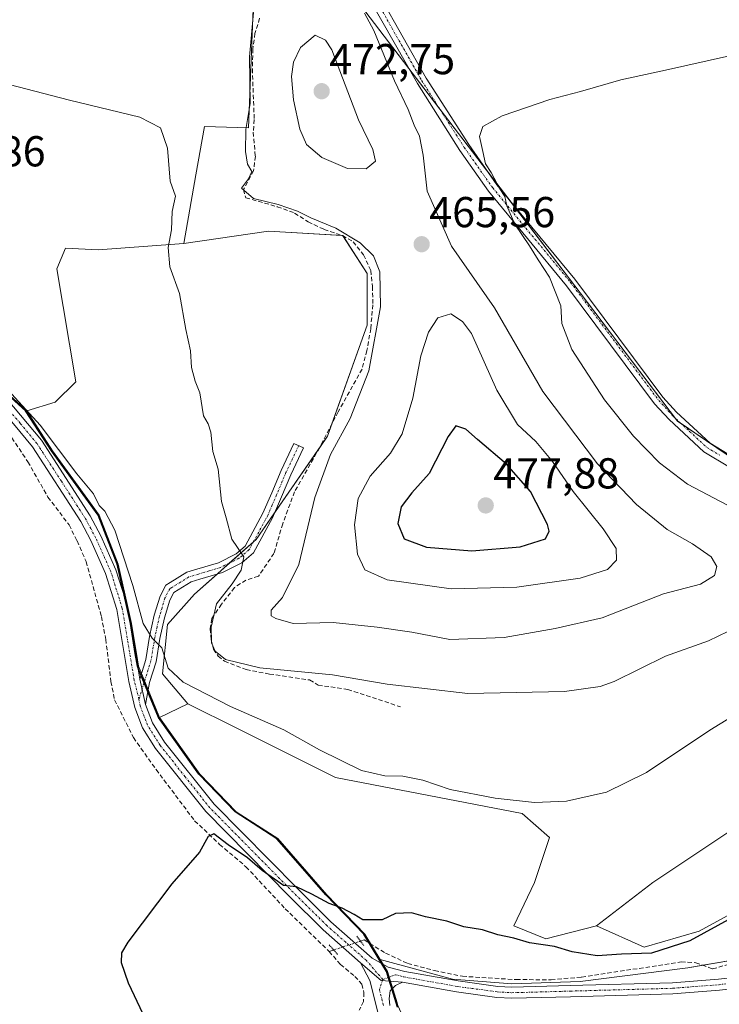
# Model space of a CAD drawing. Units: metres. Extents: x 603096 to 605333, y 4646116 to 4648254.
# Drawn here: x 604805 to 604967, y 4646537 to 4646766 of the extents above; entities that cross this region are included whole.
import ezdxf
from ezdxf.enums import TextEntityAlignment as Align

# ---------------------------------------------------------------- set-up
doc = ezdxf.new("R2010")
doc.units = ezdxf.units.M
doc.header["$MEASUREMENT"] = 0
for name, pattern in [('TRAZO_Y_PUNTO', [1, 0.5, -0.25, 0, -0.25]), ('TRAZOS2', [0.375, 0.25, -0.125]), ('TRAZOSX2', [1.5, 1, -0.5])]:
    doc.linetypes.add(name, pattern=pattern)
for name, color, linetype, lineweight in [('Camino', 19, 'Continuous', 0), ('Camino Cxs', 19, 'Continuous', 0), ('Camino eje', 39, 'TRAZO_Y_PUNTO', 13), ('Carátula', 7, 'Continuous', 5), ('Comarca', 2, 'Continuous', 13), ('Comarca CxS', 133, 'Continuous', 0), ('Comunidad autónoma', 142, 'Continuous', 30), ('Comunidad Autónoma CxS', 142, 'Continuous', 0), ('Corriente artificial lineal', 5, 'TRAZOSX2', 13), ('Corriente artificial lineal oculto', 135, 'TRAZO_Y_PUNTO', 13), ('Cultivos herbáceos CxS', 92, 'Continuous', 0), ('Cultivos leñosos', 92, 'Continuous', 0), ('Cultivos leñosos CxS', 92, 'Continuous', 0), ('Curva de nivel maestra', 36, 'Continuous', 30), ('Curva de nivel normal', 36, 'Continuous', 0), ('Matorral', 135, 'Continuous', 0), ('Matorral CxS', 135, 'Continuous', 0), ('Municipio', 9, 'Continuous', 13), ('Municipio CxS', 142, 'Continuous', 0), ('Pista no pavimentada', 254, 'Continuous', 13), ('Pista no pavimentada Cxs', 254, 'Continuous', 0), ('Pista pavimentada eje', 135, 'TRAZO_Y_PUNTO', 0), ('Provincia', 19, 'Continuous', 0), ('Provincia CxS', 1, 'Continuous', 0), ('Puente lineal', 2, 'TRAZOS2', 0), ('Punto de cota en terreno', 7, 'Continuous', 0), ('Rótulo de punto de cota en terreno', 19, 'Continuous', 0)]:
    doc.layers.add(name, color=color, linetype=linetype, lineweight=lineweight)
doc.styles.add('Arial', font='txt', dxfattribs={"height": 0.2})

# ---------------------------------------------------------------- blocks, each defined once
blk = doc.blocks.new('*U150')
at = {"layer": 'Cultivos herbáceos CxS', "color": 92, "linetype": 'Continuous', "lineweight": 0}
for points in [[(604879.88, 4646715.55, 464.18), (604885.57, 4646706.78, 464.08), (604885.57, 4646694.81, 463.95), (604876.37, 4646669.05, 463.48), (604859.81, 4646645.13, 460.31), (604845.52, 4646632.47, 457.69), (604839.27, 4646625.4, 455.98), (604838.16, 4646613.95, 454.01), (604843.98, 4646607.04, 453.57), (604837.45, 4646603.9, 452.59), (604832.93, 4646614.84, 453.14), (604832.55, 4646615.75, 453.16), (604832.08, 4646618.73, 453.3), (604830.99, 4646625.62, 453.42), (604830.03, 4646629.8, 453.58), (604827.84, 4646639.4, 454.32), (604823.46, 4646650.75, 454.39), (604821.48, 4646653.49, 454.23), (604812.67, 4646665.68, 454.51), (604806.68, 4646674.97, 454.91), (604813.29, 4646676.93, 456.11), (604818.05, 4646681.69, 456.54), (604813.68, 4646707.88, 456.61), (604815.67, 4646712.65, 457.22), (604823.21, 4646712.25, 457.16), (604843.07, 4646713.75, 460.18), (604862.72, 4646716.57, 463.02), (604879.88, 4646715.55, 464.18)], [(604962.43, 4646554.34, 450.47), (604949.73, 4646550.64, 450.17), (604938.65, 4646555.62, 451.45), (604951.69, 4646565.61, 451.84), (604972.56, 4646579.52, 452.18), (604984.29, 4646588.22, 451.75), (604989.07, 4646601.26, 452.31), (604999.07, 4646616.03, 452.07), (605006.46, 4646627.77, 451.9), (605008.2, 4646643.42, 452.15), (605007.33, 4646655.58, 452.5), (605017.76, 4646659.96, 452.15), (605037.57, 4646660.86, 452.2), (605064.59, 4646655.45, 451.13), (605101.37, 4646647.38, 449.62), (605106.37, 4646643.6, 448.7), (605118.64, 4646640.59, 448.05), (605050.27, 4646591.91, 448.69), (605039.69, 4646583.45, 450.11), (605025.93, 4646577.1, 450.39), (604996.3, 4646572.86, 451.02), (604962.43, 4646554.34, 450.47)]]:
    blk.add_polyline3d(points, close=True, dxfattribs=at)
blk.add_polyline3d([(604892.67, 4646537.14, 448.69), (604892.48, 4646537.72, 448.72), (604890.23, 4646544.98, 449.15), (604888.53, 4646547.8, 449.19), (604905.28, 4646543.23, 449.03), (604919.04, 4646542.17, 448.9), (604934.91, 4646542.7, 448.5), (604959.79, 4646545.88, 447.97), (604972.49, 4646547.99, 448.22)], dxfattribs=at)
blk = doc.blocks.new('*U151')
at = {"layer": 'Cultivos herbáceos CxS', "color": 92, "linetype": 'Continuous', "lineweight": 0}
blk.add_polyline3d([(604798.17, 4646682.58, 454.67), (604806.68, 4646674.97, 454.91), (604812.67, 4646665.68, 454.51), (604821.48, 4646653.49, 454.23), (604823.46, 4646650.75, 454.39), (604827.84, 4646639.4, 454.32), (604830.03, 4646629.8, 453.58), (604830.99, 4646625.62, 453.42), (604832.08, 4646618.73, 453.3), (604832.55, 4646615.75, 453.16), (604832.93, 4646614.84, 453.14), (604837.45, 4646603.9, 452.59), (604846.8, 4646590.72, 452.35), (604855.2, 4646581.98, 452.02), (604864.83, 4646575.79, 452.06), (604876.22, 4646562.78, 450.14), (604885, 4646553.66, 449.63), (604888.53, 4646547.8, 449.19), (604890.23, 4646544.98, 449.15), (604892.48, 4646537.72, 448.72), (604892.67, 4646537.14, 448.69)], dxfattribs=at)
blk = doc.blocks.new('*U152')
at = {"layer": 'Cultivos leñosos CxS', "color": 92, "linetype": 'Continuous', "lineweight": 0}
for points in [[(604979.93, 4646657.26, 455.21), (604957.41, 4646672.57, 456.44), (604934.9, 4646702.29, 458.15), (604883.96, 4646768.96, 465.12), (604876.38, 4646780.39, 465.71), (604868.31, 4646776.99, 465.83), (604863.82, 4646782.63, 465.77), (604819.9, 4646799.56, 465.95), (604818.84, 4646815.44, 466.25), (604806.67, 4646849.83, 467.19), (604806.14, 4646859.36, 470.25), (604809.32, 4646901.16, 474.56)], [(604798.21, 4646800.36, 466), (604818.05, 4646790.04, 465.93), (604836.31, 4646786.46, 465.49), (604856.94, 4646779.32, 465.59), (604864.08, 4646775.21, 465.32), (604859.13, 4646768.05, 464.55), (604858.02, 4646740.51, 464.85), (604847.86, 4646740.82, 463.19), (604845.88, 4646729.62, 462.5), (604843.07, 4646713.75, 460.18), (604823.21, 4646712.25, 457.16), (604815.67, 4646712.65, 457.22), (604813.68, 4646707.88, 456.61), (604818.05, 4646681.69, 456.54), (604813.29, 4646676.93, 456.11), (604806.68, 4646674.97, 454.91), (604798.17, 4646682.58, 454.67)]]:
    blk.add_polyline3d(points, dxfattribs=at)
blk = doc.blocks.new('*U166')
at = {"layer": 'Curva de nivel normal', "color": 36, "linetype": 'Continuous', "lineweight": 0}
blk.add_polyline3d([(604972.11, 4646605.3, 455), (604964.89, 4646600.92, 455), (604950.27, 4646591.13, 455), (604940.95, 4646586.59, 455), (604931.68, 4646584.48, 455), (604924.26, 4646584.14, 455), (604915.16, 4646585.18, 455), (604904.77, 4646587.2, 455), (604898.46, 4646589.32, 455), (604893.77, 4646590.3, 455), (604889.63, 4646590.34, 455), (604884.19, 4646591.61, 455), (604874.5, 4646596.35, 455), (604866.24, 4646600.99, 455), (604853.88, 4646606.42, 455), (604842.94, 4646612.02, 455), (604839.45, 4646615.3, 455), (604837.98, 4646619.99, 455), (604835.74, 4646622.28, 455), (604833.68, 4646625.68, 455), (604831.28, 4646634.46, 455), (604827.07, 4646647.27, 455), (604824.8, 4646651.67, 455), (604823.45, 4646652.98, 455), (604822.12, 4646655.66, 455), (604818.26, 4646660.36, 455), (604809.77, 4646671.58, 455), (604801.54, 4646680.64, 455)], dxfattribs=at)
blk = doc.blocks.new('*U169')
at = {"layer": 'Curva de nivel maestra', "color": 36, "linetype": 'Continuous', "lineweight": 30}
blk.add_polyline3d([(604977.37, 4646561.44, 450), (604960.24, 4646552.12, 450), (604951.37, 4646549.22, 450), (604944.44, 4646548.98, 450), (604938.79, 4646548.64, 450), (604933.02, 4646549.53, 450), (604928.93, 4646550.78, 450), (604923.12, 4646551.61, 450), (604919.5, 4646552.69, 450), (604915.82, 4646553.51, 450), (604912.23, 4646554.64, 450), (604907.93, 4646555.37, 450), (604903.97, 4646556.67, 450), (604899.04, 4646557.66, 450), (604895.81, 4646558.62, 450), (604892.08, 4646558.46, 450), (604888.98, 4646557.01, 450), (604884.54, 4646557.01, 450), (604882.52, 4646558.22, 450), (604879.78, 4646559.68, 450), (604876.7, 4646560.72, 450), (604872.71, 4646562.89, 450), (604869.15, 4646564.64, 450), (604866.19, 4646564.94, 450), (604861.22, 4646568.4, 450), (604857.79, 4646571.31, 450), (604853.33, 4646574.32, 450), (604850.06, 4646576.92, 450), (604848.69, 4646576.3, 450), (604846.72, 4646572.62, 450), (604840.28, 4646565.29, 450), (604830.12, 4646551.76, 450), (604828.66, 4646549.29, 450), (604828.56, 4646547.08, 450), (604830.15, 4646542.35, 450), (604833.6, 4646535.16, 450)], dxfattribs=at)
blk = doc.blocks.new('5PATER')
at = {"layer": 'Carátula', "linetype": 'Continuous', "lineweight": 5}
h = blk.add_hatch(color=250, dxfattribs=at)
edge = h.paths.add_edge_path()
edge.add_ellipse((0, 0.01), major_axis=(-1.33, -1.34), ratio=0.999422, start_angle=0, end_angle=360)

msp = doc.modelspace()

# ---------------------------------------------------------------- linework, layer by layer
at = {"layer": 'Camino', "color": 19, "linetype": 'Continuous', "lineweight": 0}
for points in [[(604883.22, 4646780.36, 465.1), (604899.24, 4646752.03, 462.03), (604909.05, 4646736.65, 460.42), (604915.58, 4646727.33, 459.81), (604933.63, 4646705.44, 458.32), (604954, 4646678.13, 456.62), (604957.22, 4646674.62, 456.28), (604964.95, 4646667.41, 455.93), (604970.57, 4646664.06, 455.36)], [(604969.43, 4646661.9, 455.96), (604963.48, 4646665.46, 456.68), (604955.49, 4646672.9, 456.83), (604952.12, 4646676.57, 457.11), (604931.71, 4646703.94, 458.7), (604913.64, 4646725.85, 460.6), (604907.02, 4646735.3, 460.88), (604897.16, 4646750.78, 462.38), (604880.99, 4646779.36, 465.38)], [(604832.85, 4646612.72, 452.96), (604834.29, 4646617.34, 453.59), (604835.16, 4646622.64, 454.59), (604836.24, 4646627.56, 455.66), (604837.57, 4646631.95, 456.62), (604838.9, 4646634.56, 456.94), (604839.91, 4646635.18, 456.97), (604843.77, 4646637.54, 457.16), (604846.1, 4646638.25, 457.19), (604851.12, 4646639.73, 458.27), (604855.18, 4646641.76, 459.43), (604857.27, 4646643.54, 460.06), (604861.41, 4646651.2, 460.09), (604863.45, 4646655.96, 460.61), (604865.64, 4646661.11, 461.55), (604868.59, 4646667.38, 462.4), (604870.77, 4646666.35, 462.83), (604867.84, 4646660.12, 462.07), (604865.67, 4646655.01, 461.32), (604863.58, 4646650.15, 460.94), (604859.18, 4646642, 460.33), (604856.52, 4646639.73, 459.63), (604852, 4646637.48, 458.7), (604846.8, 4646635.94, 457.57), (604844.77, 4646635.32, 457.36), (604840.74, 4646632.86, 456.87), (604839.82, 4646631.05, 456.64), (604838.57, 4646626.95, 456.01), (604837.53, 4646622.19, 455.22), (604836.64, 4646616.78, 453.94), (604835.15, 4646612, 453.07), (604834.19, 4646606.91, 452.55)], [(604834.19, 4646606.91, 452.55), (604832.85, 4646612.72, 452.96)]]:
    msp.add_polyline3d(points, dxfattribs=at)
at = {"layer": 'Camino Cxs', "color": 19, "linetype": 'Continuous', "lineweight": 0}
for points in [[(604883.22, 4646780.36, 465.1), (604899.24, 4646752.03, 462.03), (604909.05, 4646736.65, 460.42), (604915.58, 4646727.33, 459.81), (604933.63, 4646705.44, 458.32), (604954, 4646678.13, 456.62), (604957.22, 4646674.62, 456.28), (604964.95, 4646667.41, 455.93), (604970.57, 4646664.06, 455.36)], [(604969.43, 4646661.9, 455.96), (604963.48, 4646665.46, 456.68), (604955.49, 4646672.9, 456.83), (604952.12, 4646676.57, 457.11), (604931.71, 4646703.94, 458.7), (604913.64, 4646725.85, 460.6), (604907.02, 4646735.3, 460.88), (604897.16, 4646750.78, 462.38), (604880.99, 4646779.36, 465.38)]]:
    msp.add_polyline3d(points, dxfattribs=at)
msp.add_polyline3d([(604834.19, 4646606.91, 452.55), (604832.85, 4646612.72, 452.96), (604834.29, 4646617.34, 453.59), (604835.16, 4646622.64, 454.59), (604836.24, 4646627.56, 455.66), (604837.57, 4646631.95, 456.62), (604838.9, 4646634.56, 456.94), (604839.91, 4646635.18, 456.97), (604843.77, 4646637.54, 457.16), (604846.1, 4646638.25, 457.19), (604851.12, 4646639.73, 458.27), (604855.18, 4646641.76, 459.43), (604857.27, 4646643.54, 460.06), (604861.41, 4646651.2, 460.09), (604863.45, 4646655.96, 460.61), (604865.64, 4646661.11, 461.55), (604868.59, 4646667.38, 462.4), (604870.77, 4646666.35, 462.83), (604867.84, 4646660.12, 462.07), (604865.67, 4646655.01, 461.32), (604863.58, 4646650.15, 460.94), (604859.18, 4646642, 460.33), (604856.52, 4646639.73, 459.63), (604852, 4646637.48, 458.7), (604846.8, 4646635.94, 457.57), (604844.77, 4646635.32, 457.36), (604840.74, 4646632.86, 456.87), (604839.82, 4646631.05, 456.64), (604838.57, 4646626.95, 456.01), (604837.53, 4646622.19, 455.22), (604836.64, 4646616.78, 453.94), (604835.15, 4646612, 453.07), (604834.19, 4646606.91, 452.55)], close=True, dxfattribs=at)
at = {"layer": 'Camino eje', "color": 39, "linetype": 'TRAZO_Y_PUNTO', "lineweight": 13}
for points in [[(604882.11, 4646779.86, 465.25), (604890.19, 4646765.57, 463.55), (604898.2, 4646751.41, 462.23), (604903.13, 4646743.67, 461.79), (604908.04, 4646735.98, 460.7), (604914.61, 4646726.59, 460.19), (604932.67, 4646704.69, 458.49), (604953.06, 4646677.35, 456.83), (604956.36, 4646673.76, 456.44), (604960.22, 4646670.16, 456.24), (604964.22, 4646666.44, 456.26), (604967.19, 4646664.66, 455.78)], [(604869.68, 4646666.87, 462.63), (604866.74, 4646660.62, 461.86), (604864.56, 4646655.49, 460.96), (604863.54, 4646653.11, 460.72), (604862.5, 4646650.68, 460.49), (604860.43, 4646646.85, 460.25), (604858.23, 4646642.77, 460.17), (604855.85, 4646640.75, 459.54), (604853.59, 4646639.62, 458.89), (604851.56, 4646638.61, 458.36), (604848.96, 4646637.84, 457.87), (604846.45, 4646637.1, 457.34), (604844.27, 4646636.43, 457.24), (604840.33, 4646634.02, 456.94), (604839.82, 4646633.71, 456.92), (604838.7, 4646631.5, 456.62), (604838.03, 4646629.31, 456.23), (604837.41, 4646627.26, 455.87), (604836.87, 4646624.8, 455.46), (604836.35, 4646622.42, 454.94), (604835.47, 4646617.06, 453.75), (604832.68, 4646608.12, 452.6)]]:
    msp.add_polyline3d(points, dxfattribs=at)
at = {"layer": 'Comarca', "color": 2, "linetype": 'Continuous', "lineweight": 13}
msp.add_polyline3d([(604892.55, 4646536.77, 448.67), (604892.25, 4646537.71, 448.73), (604890, 4646544.98, 449.14), (604888.3, 4646547.8, 449.2), (604884.77, 4646553.65, 449.62), (604875.99, 4646562.77, 450.12), (604864.6, 4646575.78, 452.02), (604854.97, 4646581.97, 451.95), (604846.57, 4646590.72, 452.31), (604837.21, 4646603.89, 452.55), (604832.69, 4646614.83, 453.11), (604832.31, 4646615.74, 453.13), (604831.84, 4646618.72, 453.25), (604830.75, 4646625.62, 453.35), (604829.8, 4646629.8, 453.51), (604827.6, 4646639.4, 454.23), (604823.22, 4646650.75, 454.34), (604812.43, 4646665.68, 454.44), (604806.44, 4646674.97, 454.86), (604797.93, 4646682.57, 454.63)], dxfattribs=at)
at = {"layer": 'Comarca CxS', "color": 133, "linetype": 'Continuous', "lineweight": 0}
msp.add_polyline3d([(604892.55, 4646536.77, 448.67), (604892.25, 4646537.71, 448.73), (604890, 4646544.98, 449.14), (604888.3, 4646547.8, 449.2), (604884.77, 4646553.65, 449.62), (604875.99, 4646562.77, 450.12), (604864.6, 4646575.78, 452.02), (604854.97, 4646581.97, 451.95), (604846.57, 4646590.72, 452.31), (604837.21, 4646603.89, 452.55), (604832.69, 4646614.83, 453.11), (604832.31, 4646615.74, 453.13), (604831.84, 4646618.72, 453.25), (604830.75, 4646625.62, 453.35), (604829.8, 4646629.8, 453.51), (604827.6, 4646639.4, 454.23), (604823.22, 4646650.75, 454.34), (604812.43, 4646665.68, 454.44), (604806.44, 4646674.97, 454.86), (604797.93, 4646682.57, 454.63)], dxfattribs=at)
at = {"layer": 'Comunidad autónoma', "color": 142, "linetype": 'Continuous', "lineweight": 30}
msp.add_polyline3d([(604892.55, 4646536.77, 448.67), (604892.25, 4646537.71, 448.73), (604890, 4646544.98, 449.14), (604888.3, 4646547.8, 449.2), (604884.77, 4646553.65, 449.62), (604875.99, 4646562.77, 450.12), (604864.6, 4646575.78, 452.02), (604854.97, 4646581.97, 451.95), (604846.57, 4646590.72, 452.31), (604837.21, 4646603.89, 452.55), (604832.69, 4646614.83, 453.11), (604832.31, 4646615.74, 453.13), (604831.84, 4646618.72, 453.25), (604830.75, 4646625.62, 453.35), (604829.8, 4646629.8, 453.51), (604827.6, 4646639.4, 454.23), (604823.22, 4646650.75, 454.34), (604812.43, 4646665.68, 454.44), (604806.44, 4646674.97, 454.86), (604797.93, 4646682.57, 454.63)], dxfattribs=at)
at = {"layer": 'Comunidad Autónoma CxS', "color": 142, "linetype": 'Continuous', "lineweight": 0}
msp.add_polyline3d([(604892.55, 4646536.77, 448.67), (604892.25, 4646537.71, 448.73), (604890, 4646544.98, 449.14), (604888.3, 4646547.8, 449.2), (604884.77, 4646553.65, 449.62), (604875.99, 4646562.77, 450.12), (604864.6, 4646575.78, 452.02), (604854.97, 4646581.97, 451.95), (604846.57, 4646590.72, 452.31), (604837.21, 4646603.89, 452.55), (604832.69, 4646614.83, 453.11), (604832.31, 4646615.74, 453.13), (604831.84, 4646618.72, 453.25), (604830.75, 4646625.62, 453.35), (604829.8, 4646629.8, 453.51), (604827.6, 4646639.4, 454.23), (604823.22, 4646650.75, 454.34), (604812.43, 4646665.68, 454.44), (604806.44, 4646674.97, 454.86), (604797.93, 4646682.57, 454.63)], dxfattribs=at)
at = {"layer": 'Corriente artificial lineal', "color": 5, "linetype": 'TRAZOSX2', "lineweight": 13}
for points in [[(604860.64, 4646765.9, 465.37), (604859.54, 4646762.41, 465.08), (604859.07, 4646758.79, 465.13), (604858.95, 4646754.18, 465.18), (604859.38, 4646742.43, 465.19), (604859.15, 4646739.48, 465.33), (604859.64, 4646733.96, 465.37), (604859.24, 4646730.58, 465.22), (604856.89, 4646726.22, 464.57), (604857.44, 4646724.31, 464.42), (604864.72, 4646722.24, 464.67), (604868.73, 4646720.78, 464.51), (604871.87, 4646718.74, 464.03), (604875.58, 4646716.95, 464.2), (604879.81, 4646715.53, 464.17), (604882.31, 4646714.12, 464.01), (604884.72, 4646711.09, 464.33), (604886.37, 4646707.44, 464.35), (604886.79, 4646703.78, 464.09), (604886.84, 4646699.52, 464.01), (604886.37, 4646693.97, 464.19), (604885.49, 4646688.9, 464.1), (604884.35, 4646684.59, 464.26), (604878.82, 4646674.69, 463.67), (604874.58, 4646666.47, 463.79), (604868.73, 4646656.17, 462.49), (604865.97, 4646648.78, 462.06), (604863.96, 4646641.89, 461.76), (604860.34, 4646636.59, 461.38), (604857.47, 4646635.71, 460.66), (604854.79, 4646633.97, 460.32), (604851.81, 4646630.1, 460.15), (604849.55, 4646626.79, 459.66), (604849.18, 4646624.46, 459.75), (604849.4, 4646621.87, 459.7), (604849.95, 4646619.69, 459.6), (604851.06, 4646618.07, 459.64), (604852.5, 4646616.89, 459.5), (604857.53, 4646614.96, 459.59), (604862.92, 4646613.94, 459.59), (604872.22, 4646612.57, 458.98), (604874.17, 4646611.37, 458.59), (604881.06, 4646610.37, 458.58), (604893.26, 4646606.33, 458.21)], [(604800.72, 4646672.4, 453.54), (604806.97, 4646663.12, 452.23), (604811.6, 4646654.95, 453.14), (604816.5, 4646648.49, 451.74), (604818.36, 4646644.77, 452.99), (604820.45, 4646639.98, 452.44), (604823.98, 4646627.27, 452.12), (604825, 4646621.97, 451.6), (604826.2, 4646612.22, 451.14), (604827.03, 4646607.96, 451.02), (604831.41, 4646599.19, 450.73), (604836.67, 4646591.78, 450.47), (604845.58, 4646579.94, 450.51), (604851.37, 4646574.45, 449.81), (604857.47, 4646569.27, 449.69), (604866.57, 4646559.54, 449.41), (604876.72, 4646549.65, 449.36)], [(604884.01, 4646552.03, 449.51), (604884.86, 4646552.3, 449.54), (604889.82, 4646549.25, 449.26), (604894.95, 4646546.86, 449.18), (604901.17, 4646545.22, 449.45), (604907.61, 4646543.89, 449.02), (604920.07, 4646543.12, 448.78), (604928.12, 4646543.09, 448.96), (604935.22, 4646543.69, 448.65), (604958.27, 4646547.21, 448.35), (604961.68, 4646547.04, 448.2), (604965.53, 4646545.6, 447.7), (604970.93, 4646547.14, 448.1)], [(604876.72, 4646549.65, 449.36), (604877.77, 4646550, 449.38)], [(604876.72, 4646549.65, 449.36), (604879.36, 4646546.62, 449.22), (604882.68, 4646543.85, 448.74), (604884.34, 4646542.06, 448.91), (604884.8, 4646540.1, 448.97), (604884.69, 4646538.05, 449), (604883.71, 4646536, 449.05)]]:
    msp.add_polyline3d(points, dxfattribs=at)
at = {"layer": 'Corriente artificial lineal oculto', "color": 135, "linetype": 'TRAZO_Y_PUNTO', "lineweight": 13}
msp.add_polyline3d([(604877.77, 4646550, 449.38), (604877.78, 4646550, 449.38), (604884.01, 4646552.03, 449.51)], dxfattribs=at)
at = {"layer": 'Cultivos herbáceos CxS', "color": 92, "linetype": 'Continuous', "lineweight": 0}
for points in [[(604843.07, 4646713.75, 460.18), (604862.72, 4646716.57, 463.02), (604879.71, 4646715.56, 464.17), (604879.88, 4646715.55, 464.18), (604879.94, 4646715.46, 464.15), (604885.57, 4646706.78, 464.08), (604885.57, 4646694.82, 463.95), (604877.39, 4646671.93, 463.55), (604876.37, 4646669.05, 463.48), (604874.57, 4646666.46, 463.79), (604864.06, 4646651.26, 461.04), (604859.81, 4646645.13, 460.31), (604859.21, 4646644.59, 460.27), (604853.59, 4646639.62, 458.89), (604850.76, 4646637.11, 458.47), (604845.52, 4646632.47, 457.69), (604839.27, 4646625.4, 455.98), (604838.16, 4646613.95, 454.01), (604843.98, 4646607.04, 453.56)], [(604806.68, 4646674.97, 454.91), (604813.29, 4646676.93, 456.11), (604818.05, 4646681.69, 456.54), (604813.68, 4646707.88, 456.61), (604815.67, 4646712.65, 457.22), (604823.21, 4646712.25, 457.16), (604843.07, 4646713.75, 460.18)], [(604765.08, 4646703.58, 455.72), (604781.36, 4646692.96, 454.84), (604798.17, 4646682.58, 454.67), (604806.68, 4646674.97, 454.91)], [(604837.45, 4646603.9, 452.59), (604834.82, 4646610.26, 452.88), (604833.98, 4646612.29, 453.01), (604833.26, 4646614.04, 453.1), (604832.93, 4646614.84, 453.14), (604832.55, 4646615.75, 453.16), (604832.08, 4646618.73, 453.3), (604830.99, 4646625.62, 453.42), (604830.03, 4646629.8, 453.58), (604827.84, 4646639.4, 454.32), (604823.46, 4646650.75, 454.39), (604821.48, 4646653.5, 454.23), (604812.67, 4646665.68, 454.51), (604806.68, 4646674.97, 454.91)], [(604837.45, 4646603.9, 452.59), (604834.82, 4646610.26, 452.88), (604833.98, 4646612.29, 453.01), (604833.26, 4646614.04, 453.1), (604832.93, 4646614.84, 453.14), (604832.55, 4646615.75, 453.16), (604832.08, 4646618.73, 453.3), (604830.99, 4646625.62, 453.42), (604830.03, 4646629.8, 453.58), (604827.84, 4646639.4, 454.32), (604823.46, 4646650.75, 454.39), (604821.48, 4646653.5, 454.23), (604812.67, 4646665.68, 454.51), (604806.68, 4646674.97, 454.91)], [(604938.65, 4646555.62, 451.45), (604951.69, 4646565.61, 451.84), (604972.56, 4646579.52, 452.18), (604984.29, 4646588.22, 451.75), (604989.07, 4646601.26, 452.31), (604999.07, 4646616.03, 452.07), (605006.46, 4646627.77, 451.9), (605008.2, 4646643.42, 452.15), (605007.34, 4646655.45, 452.48), (605007.33, 4646655.58, 452.5)], [(605118.64, 4646640.59, 448.05), (605117.89, 4646640.06, 448.06), (605050.27, 4646591.92, 448.69), (605039.69, 4646583.45, 450.11), (605025.93, 4646577.1, 450.39), (604996.3, 4646572.87, 451.02), (604962.43, 4646554.34, 450.47), (604949.73, 4646550.64, 450.17), (604938.65, 4646555.62, 451.45)], [(604843.98, 4646607.04, 453.56), (604837.45, 4646603.9, 452.59)], [(604837.45, 4646603.9, 452.59), (604846.8, 4646590.72, 452.35), (604855.2, 4646581.98, 452.02), (604864.83, 4646575.79, 452.06), (604876.22, 4646562.78, 450.14), (604885, 4646553.66, 449.63), (604886.39, 4646551.36, 449.5), (604888.53, 4646547.8, 449.19)], [(605019.82, 4646447.49, 447.83), (605004.04, 4646457.39, 447.96), (604987.76, 4646466.89, 447.97), (604972.77, 4646475.02, 447.8), (604957.38, 4646484.03, 447.73), (604941.37, 4646492.27, 447.59), (604927.56, 4646498.52, 446.93), (604910.92, 4646506.88, 447.26), (604905.79, 4646512.38, 447.57), (604904.3, 4646513.99, 447.68), (604903.94, 4646514.37, 447.73), (604898.45, 4646523.92, 448.29), (604892.78, 4646536.78, 448.67), (604892.67, 4646537.14, 448.69), (604892.48, 4646537.72, 448.72), (604891.44, 4646541.07, 448.99), (604890.92, 4646542.75, 449.11), (604890.63, 4646543.7, 449.15), (604890.23, 4646544.98, 449.15), (604889.19, 4646546.7, 449.16), (604888.53, 4646547.8, 449.19)], [(605019.82, 4646447.49, 447.83), (605004.04, 4646457.39, 447.96), (604987.76, 4646466.89, 447.97), (604972.77, 4646475.02, 447.8), (604957.38, 4646484.03, 447.73), (604941.37, 4646492.27, 447.59), (604927.56, 4646498.52, 446.93), (604910.92, 4646506.88, 447.26), (604905.79, 4646512.38, 447.57), (604904.3, 4646513.99, 447.68), (604903.94, 4646514.37, 447.73), (604898.45, 4646523.92, 448.29), (604892.78, 4646536.78, 448.67), (604892.67, 4646537.14, 448.69), (604892.48, 4646537.72, 448.72), (604891.44, 4646541.07, 448.99), (604890.92, 4646542.75, 449.11), (604890.63, 4646543.7, 449.15), (604890.23, 4646544.98, 449.15), (604889.19, 4646546.7, 449.16), (604888.53, 4646547.8, 449.19)], [(604888.53, 4646547.8, 449.19), (604905.28, 4646543.23, 449.03), (604919.04, 4646542.17, 448.9), (604934.91, 4646542.7, 448.5), (604959.79, 4646545.88, 447.97), (604963.25, 4646546.45, 448.02)], [(604963.25, 4646546.45, 448.02), (604972.49, 4646547.99, 448.22)]]:
    msp.add_polyline3d(points, dxfattribs=at)
at = {"layer": 'Cultivos leñosos', "color": 92, "linetype": 'Continuous', "lineweight": 0}
for points in [[(604868.31, 4646776.99, 465.83), (604870.93, 4646778.1, 465.71), (604876.38, 4646780.39, 465.71), (604883.96, 4646768.96, 465.12), (604895.2, 4646754.24, 463.04), (604902.36, 4646744.87, 461.83), (604913.55, 4646730.23, 459.95), (604918.09, 4646724.29, 459.5), (604934.9, 4646702.29, 458.15), (604956.88, 4646673.27, 456.38), (604957.41, 4646672.57, 456.44), (604958.23, 4646672.01, 456.39), (604964.83, 4646667.52, 455.93), (604965.31, 4646667.2, 455.9), (604974.66, 4646660.84, 455.38), (604979.93, 4646657.26, 455.21), (604993.52, 4646652.92, 454.21), (604997.76, 4646651.57, 454.08), (605003.75, 4646654.08, 453.01), (605007.33, 4646655.58, 452.5)], [(604843.07, 4646713.75, 460.18), (604845.88, 4646729.62, 462.5), (604847.86, 4646740.82, 463.19), (604858.02, 4646740.51, 464.85), (604859.13, 4646768.05, 464.55), (604864.08, 4646775.21, 465.32)], [(604806.68, 4646674.97, 454.91), (604813.29, 4646676.93, 456.11), (604818.05, 4646681.69, 456.54), (604813.68, 4646707.88, 456.61), (604815.67, 4646712.65, 457.22), (604823.21, 4646712.25, 457.16), (604843.07, 4646713.75, 460.18)], [(604765.08, 4646703.58, 455.72), (604781.36, 4646692.96, 454.84), (604798.17, 4646682.58, 454.67), (604806.68, 4646674.97, 454.91)], [(605118.64, 4646640.59, 448.05), (605117.89, 4646640.06, 448.06), (605050.27, 4646591.92, 448.69), (605039.69, 4646583.45, 450.11), (605025.93, 4646577.1, 450.39), (604996.3, 4646572.87, 451.02), (604962.43, 4646554.34, 450.47), (604949.73, 4646550.64, 450.17), (604938.65, 4646555.62, 451.45)], [(604843.98, 4646607.04, 453.56), (604837.45, 4646603.9, 452.59)], [(604938.65, 4646555.62, 451.45), (604926.92, 4646552.58, 451.07), (604919.53, 4646555.62, 451.47), (604924.31, 4646565.61, 453.36), (604927.79, 4646576.05, 453.28), (604921.42, 4646581.64, 453.87), (604878.2, 4646589.92, 453.62), (604855.47, 4646601.3, 453.44), (604843.98, 4646607.04, 453.56)], [(604837.45, 4646603.9, 452.59), (604846.8, 4646590.72, 452.35), (604855.2, 4646581.98, 452.02), (604864.83, 4646575.79, 452.06), (604876.22, 4646562.78, 450.14), (604885, 4646553.66, 449.63), (604886.39, 4646551.36, 449.5), (604888.53, 4646547.8, 449.19)], [(604888.53, 4646547.8, 449.19), (604905.28, 4646543.23, 449.03), (604919.04, 4646542.17, 448.9), (604934.91, 4646542.7, 448.5), (604959.79, 4646545.88, 447.97), (604963.25, 4646546.45, 448.02)], [(604963.25, 4646546.45, 448.02), (604972.49, 4646547.99, 448.22)]]:
    msp.add_polyline3d(points, dxfattribs=at)
at = {"layer": 'Cultivos leñosos CxS', "color": 92, "linetype": 'Continuous', "lineweight": 0}
msp.add_polyline3d([(604972.49, 4646547.99, 448.22), (604959.79, 4646545.88, 447.97), (604934.91, 4646542.7, 448.5), (604919.04, 4646542.17, 448.9), (604905.28, 4646543.23, 449.03), (604888.53, 4646547.8, 449.19), (604885, 4646553.66, 449.63), (604876.22, 4646562.78, 450.14), (604864.83, 4646575.79, 452.06), (604855.2, 4646581.98, 452.02), (604846.8, 4646590.72, 452.35), (604837.45, 4646603.9, 452.59), (604843.98, 4646607.04, 453.57), (604855.47, 4646601.3, 453.44), (604878.2, 4646589.92, 453.62), (604921.42, 4646581.64, 453.87), (604927.79, 4646576.05, 453.28), (604924.31, 4646565.61, 453.36), (604919.53, 4646555.62, 451.47), (604926.92, 4646552.58, 451.07), (604938.65, 4646555.62, 451.45), (604949.73, 4646550.64, 450.17), (604962.43, 4646554.34, 450.47), (604996.3, 4646572.86, 451.02)], dxfattribs=at)
at = {"layer": 'Curva de nivel maestra', "color": 36, "linetype": 'Continuous', "lineweight": 30}
msp.add_polyline3d([(604909.8, 4646642.46, 475), (604920.96, 4646643.42, 475), (604926.82, 4646645.28, 475), (604927.73, 4646647.04, 475), (604927.33, 4646648.58, 475), (604923.37, 4646656.22, 475), (604917.82, 4646662.55, 475), (604911.11, 4646668.3, 475), (604908.39, 4646670.68, 475), (604906.06, 4646671.43, 475), (604904.3, 4646668.96, 475), (604899.9, 4646660.43, 475), (604895.89, 4646655.96, 475), (604893.4, 4646652.7, 475), (604892.66, 4646648.84, 475), (604894.14, 4646645.25, 475), (604899.27, 4646643.33, 475), (604909.8, 4646642.46, 475)], dxfattribs=at)
at = {"layer": 'Curva de nivel normal', "color": 36, "linetype": 'Continuous', "lineweight": 0}
for points in [[(604884.93, 4646767.08, 465), (604887.07, 4646763.08, 465), (604891.9, 4646751.42, 465), (604895.05, 4646744.78, 465), (604896.45, 4646741.14, 465), (604897.66, 4646738.55, 465), (604898.49, 4646734.18, 465), (604899.4, 4646725.84, 465), (604905.06, 4646713.09, 465), (604915.06, 4646698.82, 465), (604926.24, 4646679.42, 465), (604938.9, 4646662.68, 465), (604947.95, 4646653.22, 465), (604955, 4646647.4, 465), (604960.87, 4646644.09, 465), (604965.23, 4646641.07, 465), (604966.54, 4646638.84, 465), (604965.97, 4646636.79, 465), (604962.77, 4646634.79, 465), (604954.15, 4646632.52, 465), (604939.98, 4646626.98, 465), (604929.09, 4646624.49, 465), (604917.3, 4646622.44, 465), (604904.65, 4646621.94, 465), (604895.89, 4646623.64, 465), (604887.82, 4646624.76, 465), (604877.67, 4646625.85, 465), (604868.42, 4646625.61, 465), (604864.36, 4646626.77, 465), (604863.28, 4646627.46, 465), (604863.32, 4646628.71, 465), (604865.9, 4646631.66, 465), (604869.72, 4646639.31, 465), (604873.42, 4646654.86, 465), (604877.08, 4646664.84, 465), (604881.6, 4646673.15, 465), (604885.93, 4646684.17, 465), (604888.62, 4646699.01, 465), (604888.51, 4646707.17, 465), (604887.04, 4646710.82, 465), (604883.95, 4646713.88, 465), (604878.26, 4646717.28, 465), (604872.47, 4646719.67, 465), (604869.4, 4646721.17, 465), (604864.89, 4646722.72, 465), (604859.22, 4646724.16, 465), (604856.43, 4646726.51, 465), (604858.04, 4646728.73, 465), (604858.83, 4646730.41, 465), (604857.85, 4646732.13, 465), (604857.33, 4646735.05, 465), (604857.46, 4646740.11, 465), (604858.46, 4646746.13, 465), (604858.31, 4646757.01, 465), (604859.25, 4646767.22, 465)], [(604885.34, 4646731.05, 470), (604887.5, 4646732.82, 470), (604886.88, 4646735.51, 470), (604883.57, 4646742.34, 470), (604877.37, 4646758.56, 470), (604875.86, 4646760.85, 470), (604873.48, 4646762, 470), (604870.1, 4646759.17, 470), (604868.49, 4646755.7, 470), (604867.98, 4646752.4, 470), (604868.48, 4646746.98, 470), (604869.92, 4646740.2, 470), (604871.51, 4646736.69, 470), (604875.02, 4646733.62, 470), (604880.96, 4646731.13, 470), (604885.34, 4646731.05, 470)], [(604970.45, 4646652.31, 460), (604959.73, 4646657.92, 460), (604953.28, 4646662.89, 460), (604947.2, 4646669.04, 460), (604940.53, 4646677.47, 460), (604932.97, 4646689.16, 460), (604930.62, 4646695.15, 460), (604930.38, 4646699.24, 460), (604927.77, 4646705.94, 460), (604925.11, 4646709.92, 460), (604923.12, 4646713.14, 460), (604919.72, 4646718.2, 460), (604917.92, 4646722.44, 460), (604917.44, 4646724.63, 460), (604916.24, 4646726.35, 460), (604914.29, 4646730.14, 460), (604912.91, 4646732.2, 460), (604912.34, 4646735.01, 460), (604911.55, 4646738.51, 460), (604912.32, 4646740.84, 460), (604916.8, 4646743.33, 460), (604927.84, 4646747.05, 460), (604934.98, 4646748.92, 460), (604944.32, 4646751.68, 460), (604954.6, 4646753.87, 460), (604978.44, 4646759.25, 460)], [(604790.64, 4646753.67, 460), (604816.57, 4646746.9, 460), (604832.85, 4646743.01, 460), (604837.71, 4646740.51, 460), (604839.32, 4646735.83, 460), (604839.95, 4646728.16, 460), (604841.11, 4646724.65, 460), (604840.4, 4646721.12, 460), (604840.22, 4646716.9, 460), (604839.42, 4646712.8, 460), (604839.85, 4646708.33, 460), (604842.11, 4646702.11, 460), (604843.57, 4646693.77, 460), (604844.59, 4646688.82, 460), (604844.85, 4646684.94, 460), (604845.68, 4646681.78, 460), (604846.78, 4646679.08, 460), (604847.61, 4646673.81, 460), (604848.68, 4646671.92, 460), (604849.31, 4646670.02, 460), (604849.82, 4646665.47, 460), (604851.02, 4646661.43, 460), (604851.8, 4646653.91, 460), (604852.86, 4646650.1, 460), (604854.2, 4646645.18, 460), (604856.96, 4646641.13, 460), (604856.36, 4646637.99, 460), (604854.3, 4646634.84, 460), (604850.63, 4646630.19, 460), (604849.41, 4646624.81, 460), (604849.5, 4646621.17, 460), (604850.36, 4646619.26, 460), (604852.74, 4646617.27, 460), (604860.66, 4646615.36, 460), (604877.53, 4646613.72, 460), (604890.21, 4646611.57, 460), (604908.89, 4646609.41, 460), (604931.27, 4646609.85, 460), (604939.5, 4646611.03, 460), (604942.72, 4646612.22, 460), (604954.64, 4646618.06, 460), (604964.56, 4646621.62, 460), (604971.33, 4646624.85, 460)], [(604904.98, 4646633.66, 470), (604920.21, 4646634.09, 470), (604934.89, 4646636.12, 470), (604941.21, 4646638.16, 470), (604943.31, 4646640.36, 470), (604943.22, 4646643.03, 470), (604940.21, 4646647.61, 470), (604933.24, 4646656.24, 470), (604928.47, 4646663.19, 470), (604924.64, 4646667.83, 470), (604920.36, 4646671.77, 470), (604915.58, 4646679.69, 470), (604909.68, 4646692.84, 470), (604907.65, 4646695.62, 470), (604904.91, 4646697.43, 470), (604901.88, 4646696.45, 470), (604899.72, 4646693.18, 470), (604897.99, 4646687.69, 470), (604896.08, 4646677.88, 470), (604893.64, 4646669.63, 470), (604890.96, 4646665.14, 470), (604886.24, 4646659.82, 470), (604883.48, 4646654.64, 470), (604882.64, 4646648.51, 470), (604883.28, 4646641.69, 470), (604884.97, 4646638.09, 470), (604890.17, 4646635.8, 470), (604904.98, 4646633.66, 470)]]:
    msp.add_polyline3d(points, dxfattribs=at)
at = {"layer": 'Matorral', "color": 135, "linetype": 'Continuous', "lineweight": 0}
for points in [[(604868.31, 4646776.99, 465.83), (604870.93, 4646778.1, 465.71), (604876.38, 4646780.39, 465.71), (604883.96, 4646768.96, 465.12), (604895.2, 4646754.24, 463.04), (604902.36, 4646744.87, 461.83), (604913.55, 4646730.23, 459.95), (604918.09, 4646724.29, 459.5), (604934.9, 4646702.29, 458.15), (604956.88, 4646673.27, 456.38), (604957.41, 4646672.57, 456.44), (604958.23, 4646672.01, 456.39), (604964.83, 4646667.52, 455.93), (604965.31, 4646667.2, 455.9), (604974.66, 4646660.84, 455.38), (604979.93, 4646657.26, 455.21), (604993.52, 4646652.92, 454.21), (604997.76, 4646651.57, 454.08), (605003.75, 4646654.08, 453.01), (605007.33, 4646655.58, 452.5)], [(604843.07, 4646713.75, 460.18), (604845.88, 4646729.62, 462.5), (604847.86, 4646740.82, 463.19), (604858.02, 4646740.51, 464.85), (604859.13, 4646768.05, 464.55), (604864.08, 4646775.21, 465.32)], [(604843.07, 4646713.75, 460.18), (604862.72, 4646716.57, 463.02), (604879.71, 4646715.56, 464.17), (604879.88, 4646715.55, 464.18), (604879.94, 4646715.46, 464.15), (604885.57, 4646706.78, 464.08), (604885.57, 4646694.82, 463.95), (604877.39, 4646671.93, 463.55), (604876.37, 4646669.05, 463.48), (604874.57, 4646666.46, 463.79), (604864.06, 4646651.26, 461.04), (604859.81, 4646645.13, 460.31), (604859.21, 4646644.59, 460.27), (604853.59, 4646639.62, 458.89), (604850.76, 4646637.11, 458.47), (604845.52, 4646632.47, 457.69), (604839.27, 4646625.4, 455.98), (604838.16, 4646613.95, 454.01), (604843.98, 4646607.04, 453.56)], [(604938.65, 4646555.62, 451.45), (604951.69, 4646565.61, 451.84), (604972.56, 4646579.52, 452.18), (604984.29, 4646588.22, 451.75), (604989.07, 4646601.26, 452.31), (604999.07, 4646616.03, 452.07), (605006.46, 4646627.77, 451.9), (605008.2, 4646643.42, 452.15), (605007.34, 4646655.45, 452.48), (605007.33, 4646655.58, 452.5)], [(604938.65, 4646555.62, 451.45), (604926.92, 4646552.58, 451.07), (604919.53, 4646555.62, 451.47), (604924.31, 4646565.61, 453.36), (604927.79, 4646576.05, 453.28), (604921.42, 4646581.64, 453.87), (604878.2, 4646589.92, 453.62), (604855.47, 4646601.3, 453.44), (604843.98, 4646607.04, 453.56)]]:
    msp.add_polyline3d(points, dxfattribs=at)
at = {"layer": 'Matorral CxS', "color": 135, "linetype": 'Continuous', "lineweight": 0}
for points in [[(604883.96, 4646768.96, 465.12), (604934.9, 4646702.29, 458.15), (604957.41, 4646672.57, 456.44), (604979.93, 4646657.26, 455.21)], [(604972.56, 4646579.52, 452.18), (604951.69, 4646565.61, 451.84), (604938.65, 4646555.62, 451.45), (604926.92, 4646552.58, 451.07), (604919.53, 4646555.62, 451.47), (604924.31, 4646565.61, 453.36), (604927.79, 4646576.05, 453.28), (604921.42, 4646581.64, 453.87), (604878.2, 4646589.92, 453.62), (604855.47, 4646601.3, 453.44), (604843.98, 4646607.04, 453.57), (604838.16, 4646613.95, 454.01), (604839.27, 4646625.4, 455.98), (604845.52, 4646632.47, 457.69), (604859.81, 4646645.13, 460.31), (604876.37, 4646669.05, 463.48), (604885.57, 4646694.81, 463.95), (604885.57, 4646706.78, 464.08), (604879.88, 4646715.55, 464.18), (604862.72, 4646716.57, 463.02), (604843.07, 4646713.75, 460.18), (604845.88, 4646729.62, 462.5), (604847.86, 4646740.82, 463.19), (604858.02, 4646740.51, 464.85), (604859.13, 4646768.05, 464.55)]]:
    msp.add_polyline3d(points, dxfattribs=at)
at = {"layer": 'Municipio', "color": 9, "linetype": 'Continuous', "lineweight": 13}
msp.add_polyline3d([(604892.55, 4646536.77, 448.67), (604892.25, 4646537.71, 448.73), (604890, 4646544.98, 449.14), (604888.3, 4646547.8, 449.2), (604884.77, 4646553.65, 449.62), (604875.99, 4646562.77, 450.12), (604864.6, 4646575.78, 452.02), (604854.97, 4646581.97, 451.95), (604846.57, 4646590.72, 452.31), (604837.21, 4646603.89, 452.55), (604832.69, 4646614.83, 453.11), (604832.31, 4646615.74, 453.13), (604831.84, 4646618.72, 453.25), (604830.75, 4646625.62, 453.35), (604829.8, 4646629.8, 453.51), (604827.6, 4646639.4, 454.23), (604823.22, 4646650.75, 454.34), (604812.43, 4646665.68, 454.44), (604806.44, 4646674.97, 454.86), (604797.93, 4646682.57, 454.63)], dxfattribs=at)
at = {"layer": 'Municipio CxS', "color": 142, "linetype": 'Continuous', "lineweight": 0}
msp.add_polyline3d([(604892.55, 4646536.77, 448.67), (604892.25, 4646537.71, 448.73), (604890, 4646544.98, 449.14), (604888.3, 4646547.8, 449.2), (604884.77, 4646553.65, 449.62), (604875.99, 4646562.77, 450.12), (604864.6, 4646575.78, 452.02), (604854.97, 4646581.97, 451.95), (604846.57, 4646590.72, 452.31), (604837.21, 4646603.89, 452.55), (604832.69, 4646614.83, 453.11), (604832.31, 4646615.74, 453.13), (604831.84, 4646618.72, 453.25), (604830.75, 4646625.62, 453.35), (604829.8, 4646629.8, 453.51), (604827.6, 4646639.4, 454.23), (604823.22, 4646650.75, 454.34), (604812.43, 4646665.68, 454.44), (604806.44, 4646674.97, 454.86), (604797.93, 4646682.57, 454.63)], dxfattribs=at)
at = {"layer": 'Pista no pavimentada', "color": 254, "linetype": 'Continuous', "lineweight": 13}
for points in [[(604701.05, 4646719.94, 458.08), (604724.18, 4646717.72, 456.02), (604730.25, 4646717.17, 456.31), (604737.23, 4646715.44, 456.47), (604742.12, 4646713.42, 456.26), (604755.46, 4646706.57, 455.84), (604765.7, 4646701.67, 455.5), (604774.47, 4646696.95, 455.11), (604787.02, 4646688.92, 454.84), (604797.81, 4646681.43, 454.36), (604802.04, 4646677.77, 454.47), (604810.09, 4646668.14, 454.36), (604821.42, 4646650.58, 453.94), (604823.85, 4646645.99, 453.99), (604827.36, 4646638.12, 454), (604830.07, 4646629.46, 453.52), (604832.85, 4646612.72, 452.96)], [(604884.03, 4646547.01, 449.18), (604875.37, 4646554.65, 449.45), (604867.47, 4646562.46, 449.73), (604848.14, 4646582.06, 450.85), (604836.52, 4646596.68, 451.46), (604833.51, 4646601.49, 451.76), (604831.72, 4646606.15, 452.36), (604830.32, 4646612.21, 452.43), (604827.56, 4646628.86, 452.48), (604824.95, 4646637.21, 453.07), (604821.54, 4646644.86, 453.35), (604819.19, 4646649.27, 452.99), (604808.01, 4646666.61, 453.58), (604800.2, 4646675.96, 453.86)], [(604834.19, 4646606.91, 452.55), (604832.85, 4646612.72, 452.96)], [(604834.19, 4646606.91, 452.55), (604835.83, 4646602.65, 452.26), (604838.63, 4646598.17, 452.35), (604850.07, 4646583.77, 451.17), (604869.29, 4646564.28, 449.96), (604877.13, 4646556.53, 449.63), (604886.73, 4646548.07, 449.25), (604890.44, 4646546.01, 449.15), (604894.29, 4646545.01, 449.2), (604906.63, 4646542.81, 448.92), (604915.79, 4646541.55, 449), (604919.04, 4646541.37, 448.98), (604932.59, 4646541.74, 448.52), (604956.23, 4646542.4, 447.22), (604966.92, 4646543.22, 446.81), (604984.33, 4646545.2, 446.3)], [(605125.45, 4646556.3, 442.33), (605122.08, 4646555.84, 441.98), (605104.82, 4646554.09, 443.26), (605072.9, 4646552.81, 444.48), (605057.43, 4646552.04, 444.65), (605051.85, 4646551.28, 444.44), (605025.23, 4646544.44, 445.17), (605014.69, 4646542.88, 445.57), (605005.07, 4646542.56, 445.57), (604984.47, 4646542.62, 445.93), (604967.17, 4646540.66, 446.11), (604956.36, 4646539.82, 446.23), (604932.66, 4646539.16, 448.37), (604919.01, 4646538.79, 449.23), (604915.55, 4646538.98, 449.22), (604906.23, 4646540.26, 448.71), (604893.74, 4646542.49, 449.12)], [(604888.07, 4646535.25, 448.61), (604886.13, 4646542.91, 448.99), (604884.03, 4646547.01, 449.18)], [(604884.03, 4646547.01, 449.18), (604888.77, 4646542.95, 449.07), (604893.74, 4646542.49, 449.12)], [(604884.03, 4646547.01, 449.18), (604888.77, 4646542.95, 449.07), (604893.74, 4646542.49, 449.12)], [(604893.74, 4646542.49, 449.12), (604892.07, 4646541.73, 449.04), (604890.88, 4646540.48, 448.94), (604890.6, 4646538.77, 448.81), (604890.82, 4646537.11, 448.72)]]:
    msp.add_polyline3d(points, dxfattribs=at)
at = {"layer": 'Pista no pavimentada Cxs', "color": 254, "linetype": 'Continuous', "lineweight": 0}
for points in [[(604802.04, 4646677.77, 454.47), (604810.09, 4646668.14, 454.36), (604821.42, 4646650.58, 453.94), (604823.85, 4646645.99, 453.99), (604827.36, 4646638.12, 454), (604830.07, 4646629.46, 453.52), (604832.85, 4646612.72, 452.96), (604834.19, 4646606.91, 452.55), (604835.83, 4646602.65, 452.26), (604838.63, 4646598.17, 452.35), (604850.07, 4646583.77, 451.17), (604869.29, 4646564.28, 449.96), (604877.13, 4646556.53, 449.63), (604886.73, 4646548.07, 449.25), (604890.44, 4646546.01, 449.15), (604894.29, 4646545.01, 449.2), (604906.63, 4646542.81, 448.92), (604915.79, 4646541.55, 449), (604919.04, 4646541.37, 448.98), (604932.59, 4646541.74, 448.52), (604956.23, 4646542.4, 447.22), (604966.92, 4646543.22, 446.81), (604984.33, 4646545.2, 446.3)], [(604967.17, 4646540.66, 446.11), (604956.36, 4646539.82, 446.23), (604932.66, 4646539.16, 448.37), (604919.01, 4646538.79, 449.23), (604915.55, 4646538.98, 449.22), (604906.23, 4646540.26, 448.71), (604893.74, 4646542.49, 449.12), (604888.77, 4646542.95, 449.07), (604884.03, 4646547.01, 449.18), (604875.37, 4646554.65, 449.45), (604867.47, 4646562.46, 449.73), (604848.14, 4646582.06, 450.85), (604836.52, 4646596.68, 451.46), (604833.51, 4646601.49, 451.76), (604831.72, 4646606.15, 452.36), (604830.32, 4646612.21, 452.43), (604827.56, 4646628.86, 452.48), (604824.95, 4646637.21, 453.07), (604821.54, 4646644.86, 453.35), (604819.19, 4646649.27, 452.99), (604808.01, 4646666.61, 453.58), (604800.2, 4646675.96, 453.86)], [(604888.07, 4646535.25, 448.61), (604886.13, 4646542.91, 448.99), (604884.03, 4646547.01, 449.18), (604888.77, 4646542.95, 449.07), (604893.74, 4646542.49, 449.12), (604893.74, 4646542.49, 449.12), (604892.07, 4646541.73, 449.04), (604890.88, 4646540.48, 448.94), (604890.6, 4646538.77, 448.81), (604890.82, 4646537.11, 448.72)]]:
    msp.add_polyline3d(points, dxfattribs=at)
at = {"layer": 'Pista pavimentada eje', "color": 135, "linetype": 'TRAZO_Y_PUNTO', "lineweight": 0}
for points in [[(604832.68, 4646608.12, 452.6), (604831.59, 4646612.47, 452.84), (604828.82, 4646629.16, 453.01), (604826.16, 4646637.67, 453.53), (604822.7, 4646645.43, 453.67), (604821.52, 4646647.63, 453.67), (604820.31, 4646649.93, 453.5), (604814.72, 4646658.6, 453.8), (604809.05, 4646667.38, 454.01), (604805.15, 4646672.05, 454.05), (604801.12, 4646676.87, 454.1)], [(604889.15, 4646543.13, 449.09), (604885.38, 4646547.54, 449.23), (604880.58, 4646551.77, 449.44), (604876.25, 4646555.59, 449.54), (604868.38, 4646563.37, 449.84), (604849.11, 4646582.92, 450.99), (604843.39, 4646590.12, 451.7), (604837.58, 4646597.43, 451.92), (604834.67, 4646602.07, 452.04), (604832.96, 4646606.53, 452.46), (604832.68, 4646608.12, 452.6)], [(604889.15, 4646543.13, 449.09), (604888.37, 4646540.84, 448.93), (604889.34, 4646537.01, 448.71)], [(604889.15, 4646543.13, 449.09), (604892.09, 4646544.25, 449.18), (604894.02, 4646543.75, 449.22), (604906.43, 4646541.54, 448.81), (604915.67, 4646540.27, 449.11), (604919.03, 4646540.08, 449.1), (604932.63, 4646540.45, 448.45), (604956.3, 4646541.11, 446.73), (604961.7, 4646541.53, 446.7), (604967.05, 4646541.94, 446.46), (604975.7, 4646542.92, 446.34)]]:
    msp.add_polyline3d(points, dxfattribs=at)
at = {"layer": 'Provincia', "color": 19, "linetype": 'Continuous', "lineweight": 0}
msp.add_polyline3d([(604892.55, 4646536.77, 448.67), (604892.25, 4646537.71, 448.73), (604890, 4646544.98, 449.14), (604888.3, 4646547.8, 449.2), (604884.77, 4646553.65, 449.62), (604875.99, 4646562.77, 450.12), (604864.6, 4646575.78, 452.02), (604854.97, 4646581.97, 451.95), (604846.57, 4646590.72, 452.31), (604837.21, 4646603.89, 452.55), (604832.69, 4646614.83, 453.11), (604832.31, 4646615.74, 453.13), (604831.84, 4646618.72, 453.25), (604830.75, 4646625.62, 453.35), (604829.8, 4646629.8, 453.51), (604827.6, 4646639.4, 454.23), (604823.22, 4646650.75, 454.34), (604812.43, 4646665.68, 454.44), (604806.44, 4646674.97, 454.86), (604797.93, 4646682.57, 454.63)], dxfattribs=at)
at = {"layer": 'Provincia CxS', "color": 1, "linetype": 'Continuous', "lineweight": 0}
msp.add_polyline3d([(604892.55, 4646536.77, 448.67), (604892.25, 4646537.71, 448.73), (604890, 4646544.98, 449.14), (604888.3, 4646547.8, 449.2), (604884.77, 4646553.65, 449.62), (604875.99, 4646562.77, 450.12), (604864.6, 4646575.78, 452.02), (604854.97, 4646581.97, 451.95), (604846.57, 4646590.72, 452.31), (604837.21, 4646603.89, 452.55), (604832.69, 4646614.83, 453.11), (604832.31, 4646615.74, 453.13), (604831.84, 4646618.72, 453.25), (604830.75, 4646625.62, 453.35), (604829.8, 4646629.8, 453.51), (604827.6, 4646639.4, 454.23), (604823.22, 4646650.75, 454.34), (604812.43, 4646665.68, 454.44), (604806.44, 4646674.97, 454.86), (604797.93, 4646682.57, 454.63)], dxfattribs=at)
at = {"layer": 'Puente lineal', "color": 2, "linetype": 'TRAZOS2', "lineweight": 0}
for points in [[(604883.16, 4646553.15, 449.59), (604884.01, 4646552.03, 449.47), (604884.75, 4646551.05, 449.6)], [(604876.76, 4646551.15, 449.52), (604877.77, 4646549.99, 449.49), (604878.71, 4646548.92, 449.55)]]:
    msp.add_polyline3d(points, dxfattribs=at)

# ---------------------------------------------------------------- block references
at = {"layer": 'Cultivos herbáceos CxS', "color": 92, "linetype": 'Continuous', "lineweight": 0}
for name in ['*U150', '*U151']:
    msp.add_blockref(name, (0, 0), dxfattribs=at)
at = {"layer": 'Cultivos leñosos CxS', "color": 92, "linetype": 'Continuous', "lineweight": 0}
msp.add_blockref('*U152', (0, 0), dxfattribs=at)
at = {"layer": 'Curva de nivel maestra', "color": 36, "linetype": 'Continuous', "lineweight": 30}
msp.add_blockref('*U169', (0, 0), dxfattribs=at)
at = {"layer": 'Curva de nivel normal', "color": 36, "linetype": 'Continuous', "lineweight": 0}
msp.add_blockref('*U166', (0, 0), dxfattribs=at)
at = {"layer": 'Punto de cota en terreno', "linetype": 'Continuous', "lineweight": 0}
for p in [(604875, 4646749, 472.75), (604898.16, 4646713.54, 465.56), (604913, 4646653, 477.88)]:
    msp.add_blockref('5PATER', p, dxfattribs=at)

# ---------------------------------------------------------------- texts
at = {"layer": 'Rótulo de punto de cota en terreno', "color": 19, "linetype": 'Continuous', "lineweight": 0, "style": 'Arial'}
for s, p in [('472,75', (604876.76, 4646750.76)), ('458,86', (604781.91, 4646729.4)), ('465,56', (604899.92, 4646715.3)), ('477,88', (604914.76, 4646654.76))]:
    msp.add_text(s, height=7, dxfattribs=at).set_placement(p, align=Align.BOTTOM_LEFT)

doc.saveas('drawing.dxf')
